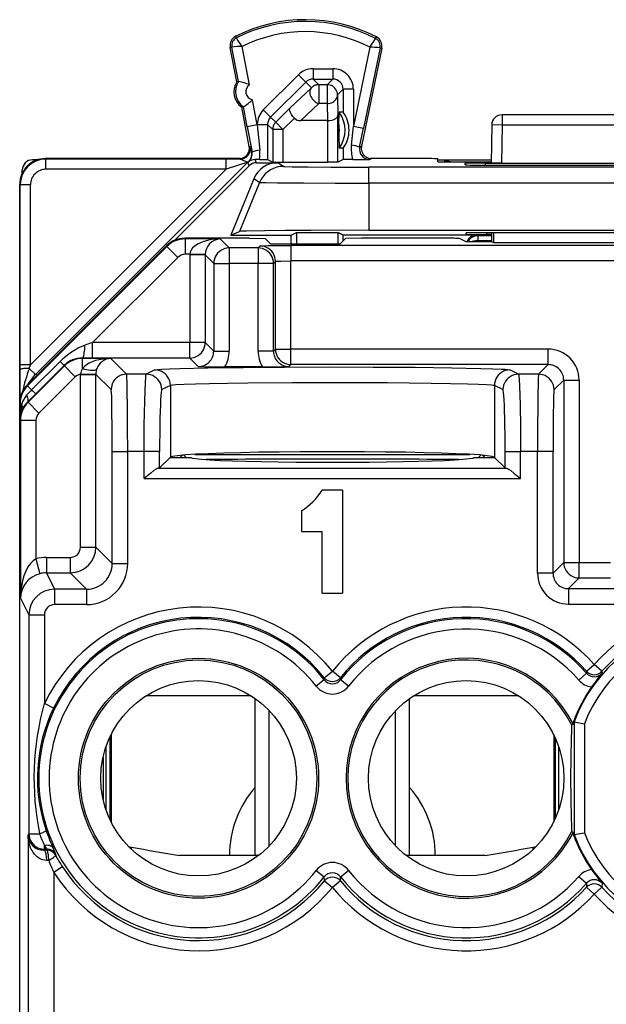
# Model space of a CAD drawing. Extents: x 0 to 420, y 0 to 297.
# Drawn here: x 327 to 338, y 147 to 166 of the extents above; entities that cross this region are included whole.
import ezdxf

# ---------------------------------------------------------------- set-up
doc = ezdxf.new("R2010")
doc.units = 0
doc.layers.get('0').update_dxf_attribs({"linetype": 'CONTINUOUS'})

msp = doc.modelspace()

# ---------------------------------------------------------------- linework, layer by layer
at = {"color": 7}
for p, q in [((331.253479, 166.077316), (331.238708, 166.106583)), ((333.95578, 166.063766), (333.970856, 166.092896)), ((331.164642, 165.896667), (331.132446, 165.890503)), ((331.260651, 165.219955), (331.132446, 165.890503)), ((331.292847, 165.22612), (331.164642, 165.896667)), ((331.508057, 165.165451), (331.365723, 165.909851)), ((333.841797, 165.897491), (333.525421, 164.358612)), ((334.074799, 165.875015), (333.682739, 163.968002)), ((334.042664, 165.881622), (333.721313, 164.318344)), ((334.042664, 165.881622), (334.074799, 165.875015)), ((332.740509, 165.475388), (332.740509, 165.275421)), ((332.740509, 165.475388), (333.125488, 165.475388)), ((333.125488, 165.475388), (333.125488, 165.275421)), ((331.292847, 165.226105), (331.260651, 165.219955)), ((331.774536, 164.675293), (332.457733, 165.358307)), ((332.457733, 165.358307), (332.599091, 165.216904)), ((332.740509, 165.275421), (333.125488, 165.275421)), ((332.850586, 165.165329), (332.740509, 165.275421)), ((333.015381, 165.165329), (333.125488, 165.275421)), ((331.915894, 164.533905), (332.599091, 165.216904)), ((332.297607, 164.716202), (332.709229, 165.106766)), ((332.709229, 165.106766), (332.599091, 165.216904)), ((333.015381, 165.165329), (332.850586, 165.165329)), ((332.850586, 165.165329), (332.850586, 164.797745)), ((333.015381, 165.165329), (333.015381, 164.797745)), ((333.215363, 164.965363), (333.325439, 165.075455)), ((333.325439, 165.075455), (333.325439, 164.628632)), ((333.525421, 165.075455), (333.325439, 165.075455)), ((333.525421, 165.075455), (333.525421, 164.358612)), ((331.657349, 164.384598), (331.564392, 164.870773)), ((333.215363, 164.965363), (333.22583, 164.574799)), ((331.354553, 164.728851), (331.386749, 164.735016)), ((331.500549, 163.965302), (331.354553, 164.728851)), ((331.460938, 164.347046), (331.386749, 164.735016)), ((331.774536, 164.675293), (331.915894, 164.533905)), ((332.015533, 164.434235), (332.297607, 164.716202)), ((332.501312, 164.466354), (332.850586, 164.797745)), ((333.015381, 164.797745), (332.850586, 164.797745)), ((333.015381, 164.797745), (333.024292, 164.466354)), ((332.015533, 164.434235), (331.915894, 164.533905)), ((332.156891, 164.292831), (332.378052, 164.513901)), ((333.024292, 164.466354), (332.501312, 164.466354)), ((333.024689, 164.466354), (333.025604, 164.466354)), ((333.025879, 163.656418), (333.025879, 164.46637)), ((333.22583, 163.658142), (333.22583, 164.574799)), ((333.241608, 164.389969), (333.250336, 164.628632)), ((333.325439, 164.628632), (333.250336, 164.628632)), ((340.019836, 164.578857), (336.412933, 164.578857)), ((336.412933, 164.578857), (336.412933, 164.378845)), ((331.657349, 164.384598), (331.460938, 164.347046)), ((331.460938, 164.347046), (331.555328, 163.85437)), ((331.657349, 164.392441), (331.8573, 164.392441)), ((331.657349, 164.392441), (331.657349, 164.384598)), ((331.657349, 164.384598), (331.704559, 163.891922)), ((331.95694, 164.292831), (331.8573, 164.392441)), ((331.8573, 164.392441), (331.8573, 163.707947)), ((332.156891, 164.292831), (331.95694, 164.292831)), ((331.95694, 164.292831), (331.95694, 163.658142)), ((332.156891, 164.292831), (332.015533, 164.434235)), ((332.156891, 164.292831), (332.156891, 163.656418)), ((333.241608, 164.389969), (333.241608, 164.16774)), ((333.487671, 163.991821), (333.525421, 164.358612)), ((333.525421, 164.358612), (333.721313, 164.318344)), ((333.645752, 163.951553), (333.721313, 164.318344)), ((336.212952, 164.382339), (336.200012, 163.641144)), ((336.412933, 164.378845), (336.212952, 164.382339)), ((336.412933, 164.378845), (336.400024, 163.639404)), ((340.019836, 164.378845), (336.412933, 164.378845)), ((333.241608, 164.16774), (333.250336, 163.929077)), ((331.519958, 163.956573), (331.500549, 163.965302)), ((333.325439, 163.929077), (333.250336, 163.929077)), ((333.325439, 163.929077), (333.325439, 163.707947)), ((333.645752, 163.951553), (333.682739, 163.968002)), ((327.385254, 163.703857), (327.291321, 163.703857)), ((327.550751, 163.719452), (327.541382, 163.728851)), ((331.324921, 163.728851), (327.541382, 163.728851)), ((331.052887, 163.719452), (327.550751, 163.719452)), ((327.550751, 163.51947), (327.550751, 163.719452)), ((331.052887, 163.51947), (331.052887, 163.719452)), ((331.323547, 163.719025), (331.052887, 163.719452)), ((331.323547, 163.719025), (331.304108, 163.727753)), ((331.54599, 163.852722), (331.555328, 163.85437)), ((331.700775, 163.70961), (331.617584, 163.709946)), ((331.64328, 163.647919), (331.617584, 163.709946)), ((331.700775, 163.70961), (331.856812, 163.708008)), ((331.8573, 163.707947), (331.95694, 163.658142)), ((333.325439, 163.707947), (333.22583, 163.658142)), ((333.510925, 163.709656), (333.325928, 163.708008)), ((333.510925, 163.709656), (333.838867, 163.710052)), ((333.838867, 163.710052), (333.878662, 163.727753)), ((334.664825, 163.728851), (333.857819, 163.728851)), ((335.165985, 163.666901), (335.164978, 163.724487)), ((335.165344, 163.703857), (335.277191, 163.703857)), ((335.294037, 163.699646), (335.165344, 163.702423)), ((335.277191, 163.703857), (336.201111, 163.703857)), ((335.294037, 163.699646), (335.43692, 163.663925)), ((335.294037, 163.699646), (335.294037, 163.664444)), ((327.09137, 163.446808), (327.09137, 163.503922)), ((331.052887, 163.51947), (327.250763, 159.717361)), ((331.473663, 163.657425), (327.347137, 159.530884)), ((331.052887, 163.51947), (327.550751, 163.51947)), ((331.501862, 163.589325), (330.050415, 162.137894)), ((331.473663, 163.657425), (331.052887, 163.51947)), ((331.501862, 163.589325), (331.473663, 163.657425)), ((331.482788, 163.665466), (331.487854, 163.664078)), ((331.64328, 163.647919), (332.053589, 163.647919)), ((331.957092, 163.658096), (332.156891, 163.656418)), ((332.166595, 163.576935), (332.053589, 163.647919)), ((332.156891, 163.656418), (333.025879, 163.656418)), ((333.225677, 163.658096), (333.025879, 163.656418)), ((333.823273, 163.251526), (333.823273, 163.562683)), ((342.609497, 163.562683), (333.823273, 163.562683)), ((335.46344, 163.66391), (336.200409, 163.66391)), ((335.692261, 163.635651), (335.693298, 163.605682)), ((336.091644, 163.63916), (340.341125, 163.63916)), ((336.092285, 163.602173), (336.091644, 163.63916)), ((336.092834, 163.602173), (340.339935, 163.602173)), ((336.400024, 163.639404), (336.200439, 163.641068)), ((336.400024, 163.639404), (340.032745, 163.639404)), ((331.590637, 163.336792), (331.143768, 162.241348)), ((331.703705, 163.265778), (331.590637, 163.336792)), ((327.050781, 163.219482), (327.041382, 163.228867)), ((327.041382, 162.228851), (327.041382, 163.228867)), ((327.050781, 159.717361), (327.050781, 163.219482)), ((327.250763, 163.219482), (327.050781, 163.219482)), ((327.250763, 159.717361), (327.250763, 163.219482)), ((331.703705, 163.265778), (331.314911, 162.312424)), ((342.609497, 163.251526), (333.823273, 163.251526)), ((333.823273, 163.251526), (333.823273, 162.333862)), ((327.041382, 157.278854), (327.041382, 162.228851)), ((331.498505, 162.178848), (330.248627, 162.178848)), ((330.254761, 162.166534), (330.248627, 162.178848)), ((330.254761, 162.166534), (330.254761, 161.866592)), ((330.934906, 162.166534), (330.254761, 162.166534)), ((330.934906, 162.166534), (331.111206, 161.99025)), ((331.143768, 162.241348), (331.314911, 162.312424)), ((331.143768, 162.241348), (332.316376, 162.241348)), ((331.498505, 162.178848), (331.809113, 162.173615)), ((331.912109, 162.070633), (331.809113, 162.173615)), ((332.316376, 162.241348), (332.421112, 162.293716)), ((332.316376, 162.070633), (332.316376, 162.241348)), ((332.421112, 162.293716), (332.421112, 162.070633)), ((332.421112, 162.293716), (333.224152, 162.293716)), ((333.224152, 162.293716), (333.224152, 162.070633)), ((333.328888, 162.241348), (333.224152, 162.293716)), ((333.27066, 162.070633), (333.373657, 162.173615)), ((333.328888, 162.128845), (333.328888, 162.241348)), ((335.916382, 162.241348), (333.328888, 162.241348)), ((333.684265, 162.178848), (333.373657, 162.173615)), ((335.286987, 162.178848), (333.684265, 162.178848)), ((333.823273, 162.333862), (342.609497, 162.333862)), ((335.71637, 162.109039), (335.586823, 162.173798)), ((335.71637, 162.254669), (335.71637, 162.282578)), ((335.940735, 162.229187), (335.916382, 162.241348)), ((335.940735, 162.229187), (335.940735, 162.129196)), ((336.2164, 162.229187), (335.940735, 162.229187)), ((336.115906, 162.251175), (336.115295, 162.286072)), ((340.316986, 162.286072), (336.115784, 162.286072)), ((336.2164, 162.251175), (336.115906, 162.251175)), ((336.21637, 162.109039), (336.21637, 162.286072)), ((336.24826, 162.286072), (336.247559, 162.093445)), ((329.895081, 162.032379), (327.187775, 159.324371)), ((329.901215, 162.020065), (327.193939, 159.312057)), ((329.901215, 162.020065), (329.895081, 162.032379)), ((329.901215, 162.020065), (330.113342, 161.807999)), ((331.111206, 161.99025), (331.111206, 161.690292)), ((331.672699, 161.99025), (331.111206, 161.99025)), ((331.711273, 162.028839), (331.672699, 161.99025)), ((331.672699, 161.99025), (331.672699, 161.690292)), ((331.912109, 162.070633), (333.27066, 162.070633)), ((332.311188, 162.039124), (332.311188, 161.739166)), ((344.121582, 162.039124), (332.311188, 162.039124)), ((336.21637, 162.109039), (335.71637, 162.109039)), ((335.940918, 162.109039), (335.940735, 162.129196)), ((336.2164, 162.129196), (335.940735, 162.129196)), ((336.21637, 162.109039), (336.247559, 162.093445)), ((336.247559, 162.093445), (340.185211, 162.093445)), ((330.113342, 161.807999), (328.45575, 160.149963)), ((330.345367, 161.866592), (330.254761, 161.866592)), ((330.345367, 161.866592), (330.345276, 161.856293)), ((330.345276, 161.856293), (330.345276, 160.149963)), ((330.645233, 161.856293), (330.345276, 161.856293)), ((330.64502, 161.86145), (330.345367, 161.866592)), ((330.645264, 161.861084), (330.645233, 161.856659)), ((330.645233, 161.856293), (330.811249, 161.690292)), ((330.645233, 161.856293), (330.645233, 160.149963)), ((330.811249, 161.690292), (331.111206, 161.690292)), ((330.811249, 161.690292), (330.811249, 159.983948)), ((331.111206, 161.690292), (331.111206, 159.983948)), ((331.672699, 161.690292), (331.111206, 161.690292)), ((331.672699, 159.983948), (331.672699, 161.690292)), ((331.972656, 161.690292), (331.672699, 161.690292)), ((332.01123, 161.728882), (331.972656, 161.690292)), ((331.972656, 159.983948), (331.972656, 161.690292)), ((332.01123, 160.022537), (332.01123, 161.728882)), ((332.311188, 160.022537), (332.311188, 161.739166)), ((344.121582, 161.739166), (332.311188, 161.739166)), ((328.45575, 160.149963), (328.308868, 160.101181)), ((330.345276, 160.149963), (328.45575, 160.149963)), ((328.45575, 159.850006), (328.45575, 160.149963)), ((330.645233, 160.149963), (330.345276, 160.149963)), ((330.345276, 159.850006), (330.345276, 160.149963)), ((330.811249, 159.983948), (330.645233, 160.149963)), ((330.811249, 159.983948), (331.111206, 159.983948)), ((331.972656, 159.983948), (331.672699, 159.983948)), ((331.972656, 159.983948), (332.01123, 160.022537)), ((332.01123, 160.022537), (332.311188, 160.022537)), ((332.311188, 159.72258), (332.311188, 160.022537)), ((337.311279, 160.022537), (332.311188, 160.022537)), ((337.311279, 159.72258), (337.311279, 160.022537)), ((327.050842, 159.627182), (327.050781, 159.717361)), ((327.250763, 159.717361), (327.050781, 159.717361)), ((327.910034, 159.696411), (327.202728, 158.989136)), ((327.228271, 159.649734), (327.250763, 159.717361)), ((327.825897, 159.785339), (327.273315, 159.232697)), ((327.905304, 159.705902), (327.352692, 159.15329)), ((327.90509, 159.7061), (327.825897, 159.785339)), ((327.910034, 159.696411), (327.905304, 159.705902)), ((328.122131, 159.484314), (327.910034, 159.696411)), ((328.263519, 159.842834), (328.259796, 159.850281)), ((328.45575, 159.850006), (328.259796, 159.850281)), ((328.263519, 159.649139), (328.263519, 159.842834)), ((328.811188, 159.842834), (328.263519, 159.842834)), ((330.345276, 159.850006), (328.45575, 159.850006)), ((328.811188, 159.842834), (329.118774, 159.535263)), ((330.511292, 159.68399), (330.345276, 159.850006)), ((331.756073, 159.678848), (331.027832, 159.678848)), ((332.272614, 159.68399), (332.311188, 159.72258)), ((337.311279, 159.72258), (332.311188, 159.72258)), ((337.311279, 159.72258), (337.123962, 159.535263)), ((327.052734, 159.076782), (327.050842, 159.627182)), ((327.228271, 159.649734), (327.347137, 159.530884)), ((327.380432, 159.517075), (327.347137, 159.530884)), ((328.122131, 159.484314), (327.414825, 158.777023)), ((328.221588, 159.533081), (328.221619, 159.538437)), ((328.221588, 156.17363), (328.221588, 159.532593)), ((328.221588, 159.532593), (328.521545, 159.532593)), ((328.221619, 159.538437), (328.521271, 159.535522)), ((328.521545, 159.533081), (328.521545, 159.535522)), ((328.521545, 156.17363), (328.521545, 159.532593)), ((328.521545, 159.532593), (328.818817, 159.235306)), ((329.50116, 159.535263), (329.118774, 159.535263)), ((329.668488, 159.618896), (329.50116, 159.535263)), ((336.731598, 159.535263), (336.56427, 159.618896)), ((337.123962, 159.535263), (336.731598, 159.535263)), ((327.193939, 159.312057), (327.187775, 159.324371)), ((327.193939, 159.312057), (327.273315, 159.232697)), ((329.968292, 159.318939), (329.800995, 159.235306)), ((329.968292, 159.318939), (329.968292, 157.922699)), ((336.264465, 159.318939), (336.264465, 157.922699)), ((336.431793, 159.235306), (336.264465, 159.318939)), ((337.611237, 159.422623), (337.42392, 159.235306)), ((337.611237, 159.422623), (337.611237, 155.873657)), ((337.611237, 159.422623), (337.911194, 159.422623)), ((337.911194, 159.422623), (337.911194, 155.873657)), ((327.352692, 159.15329), (327.197662, 158.999237)), ((327.352478, 159.153503), (327.273315, 159.232697)), ((327.041382, 123.586861), (327.041382, 158.97084)), ((327.047516, 158.958588), (327.041382, 158.97084)), ((327.047516, 158.958588), (327.047516, 158.653046)), ((327.047516, 158.958588), (327.079956, 158.958588)), ((327.202728, 158.989136), (327.197662, 158.999237)), ((327.414825, 158.777023), (327.202728, 158.989136)), ((327.056244, 158.63559), (327.047516, 158.653046)), ((327.356232, 158.63559), (327.056244, 158.63559)), ((327.056244, 158.63559), (327.056244, 155.184052)), ((327.356232, 158.63559), (327.356232, 155.946915)), ((328.839386, 158.035492), (329.139343, 158.035492)), ((328.839386, 155.855774), (328.839386, 158.035492)), ((329.459991, 158.035492), (329.139343, 158.035492)), ((329.139343, 155.855774), (329.139343, 158.035492)), ((329.759827, 158.035492), (329.459991, 158.035492)), ((329.459991, 157.510956), (329.459991, 158.035492)), ((329.759827, 157.714203), (329.759827, 158.035492)), ((330.201538, 157.960556), (330.159851, 157.918854)), ((330.232178, 157.963074), (330.276398, 157.918854)), ((330.44458, 157.977127), (335.788177, 157.977127)), ((335.95636, 157.918854), (336.00061, 157.963074)), ((336.031219, 157.960556), (336.072906, 157.918854)), ((336.472961, 157.714203), (336.472961, 158.035492)), ((336.472961, 158.035492), (336.772766, 158.035492)), ((337.103394, 158.035492), (336.772766, 158.035492)), ((336.772766, 157.510956), (336.772766, 158.035492)), ((337.403351, 158.035492), (337.103394, 158.035492)), ((337.103394, 155.665771), (337.103394, 158.035492)), ((337.403351, 155.665771), (337.403351, 158.035492)), ((329.964478, 157.918854), (329.759827, 157.714203)), ((329.964478, 157.918854), (329.968292, 157.922699)), ((329.964478, 157.918854), (330.366394, 157.918854)), ((335.866394, 157.918854), (336.268311, 157.918854)), ((336.268311, 157.918854), (336.264465, 157.922699)), ((336.472961, 157.714203), (336.268311, 157.918854)), ((329.759827, 157.714203), (329.740265, 157.710831)), ((329.740265, 157.710831), (336.492493, 157.710831)), ((336.472961, 157.714203), (336.492493, 157.710831)), ((329.459991, 157.510956), (336.772766, 157.510956)), ((333.316376, 157.278854), (332.916382, 157.278854)), ((333.316376, 157.278854), (333.316376, 155.278854)), ((327.041382, 147.328857), (327.041382, 157.128845)), ((332.516388, 156.878845), (332.516388, 156.478851)), ((332.516388, 156.478851), (332.916382, 156.478851)), ((332.916382, 155.278854), (332.916382, 156.478851)), ((328.221588, 156.17363), (328.521545, 156.17363)), ((328.839386, 155.855774), (328.521545, 156.17363)), ((327.356232, 155.946915), (327.433075, 155.657257)), ((327.56134, 155.973663), (328.021606, 155.973663)), ((327.56134, 155.973663), (327.56134, 155.673706)), ((328.021606, 155.973663), (328.021606, 155.673706)), ((328.839386, 155.855774), (329.139343, 155.855774)), ((337.611237, 155.873657), (337.403351, 155.665771)), ((337.611237, 155.873657), (337.911194, 155.873657)), ((337.911194, 155.5737), (337.911194, 155.873657)), ((337.911194, 155.873657), (338.521576, 155.873657)), ((327.56134, 155.673706), (327.720276, 155.355835)), ((327.56134, 155.673706), (328.021606, 155.673706)), ((328.339478, 155.355835), (328.021606, 155.673706)), ((337.403351, 155.665771), (337.103394, 155.665771)), ((337.911194, 155.5737), (337.703308, 155.365814)), ((337.911194, 155.5737), (338.521576, 155.5737)), ((327.720276, 155.355835), (327.720276, 155.055893)), ((328.339478, 155.355835), (327.720276, 155.355835)), ((328.339478, 155.355835), (328.339478, 155.055893)), ((332.916382, 155.278854), (333.316376, 155.278854)), ((337.703308, 155.365814), (337.703308, 155.065857)), ((337.703308, 155.365814), (338.729462, 155.365814)), ((327.056244, 155.184052), (327.220306, 154.855896)), ((328.339478, 155.055893), (327.720276, 155.055893)), ((337.703308, 155.065857), (338.729462, 155.065857)), ((327.220306, 154.855896), (327.520294, 154.855896)), ((327.220306, 154.855896), (327.220306, 150.599838)), ((327.520294, 154.855896), (327.520294, 153.131577)), ((332.960236, 153.634064), (333.116394, 153.758972)), ((333.272522, 153.634064), (333.116394, 153.758972)), ((338.055298, 153.758453), (338.054199, 153.719925)), ((338.055298, 153.758453), (338.204742, 153.891327)), ((338.354797, 153.759155), (338.204742, 153.891327)), ((338.354797, 153.759155), (338.356049, 153.720612)), ((332.958557, 153.592926), (332.801605, 153.46991)), ((332.960236, 153.634064), (332.958984, 153.593262)), ((333.272522, 153.634064), (333.273773, 153.593262)), ((333.431152, 153.46991), (333.273773, 153.593262)), ((338.053772, 153.719559), (337.903564, 153.588409)), ((331.541077, 153.278854), (329.491699, 153.278854)), ((331.537567, 153.281097), (329.495239, 153.281097)), ((331.616394, 150.178848), (331.616394, 153.228043)), ((334.616394, 150.178848), (334.616394, 153.228043)), ((336.741089, 153.278854), (334.691711, 153.278854)), ((336.737549, 153.281097), (334.695221, 153.281097)), ((327.700226, 153.044327), (327.520294, 153.131561)), ((331.886871, 150.3629), (331.886871, 152.994812)), ((334.345886, 150.3629), (334.345886, 152.994797)), ((337.812958, 152.774933), (337.79892, 152.777481)), ((337.79892, 152.777481), (337.79892, 152.730835)), ((337.765778, 152.7229), (337.79892, 152.730835)), ((337.812958, 152.774933), (337.812958, 150.582779)), ((337.813171, 152.774887), (338.012939, 152.737808)), ((338.012939, 152.737808), (338.012939, 150.619904)), ((328.790344, 152.473053), (328.790344, 150.884644)), ((328.816376, 152.527359), (328.816376, 150.830338)), ((337.416382, 152.527405), (337.416382, 150.830307)), ((337.442413, 152.473083), (337.442413, 150.884613)), ((328.71637, 152.287079), (328.71637, 151.070618)), ((337.514648, 151.06543), (337.514648, 152.292267)), ((328.661316, 152.0896), (328.661316, 151.268097)), ((327.205475, 150.570206), (327.220306, 150.599838)), ((327.205475, 150.570206), (327.205475, 146.751404)), ((327.220306, 150.599838), (327.427673, 150.599838)), ((337.79892, 150.626877), (337.765778, 150.634796)), ((337.79892, 150.626877), (337.79892, 150.580231)), ((337.812958, 150.582779), (337.79892, 150.580231)), ((337.813171, 150.582825), (338.012939, 150.619904)), ((327.511261, 150.281799), (327.520294, 150.299896)), ((327.520294, 150.299896), (327.520294, 150.371399)), ((327.575104, 150.300171), (327.520294, 150.371399)), ((327.575104, 150.299896), (327.520294, 150.299896)), ((327.564453, 150.282028), (327.575104, 150.299896)), ((329.157593, 150.350815), (329.21637, 150.340469)), ((329.21637, 150.293213), (329.21637, 150.340469)), ((337.016388, 150.340469), (337.075165, 150.350815)), ((337.016388, 150.340469), (337.075165, 150.350815)), ((337.016388, 150.293213), (337.016388, 150.340469)), ((327.564453, 150.282028), (327.511261, 150.281799)), ((327.740326, 150.1772), (327.751312, 150.194504)), ((331.616394, 150.178848), (330.147919, 150.178848)), ((331.682587, 150.178848), (330.147919, 150.178848)), ((336.084869, 150.178848), (334.550201, 150.178848)), ((336.084869, 150.178848), (334.616394, 150.178848)), ((327.604736, 150.082062), (327.566742, 150.081833)), ((327.872498, 149.954559), (327.705475, 149.845627)), ((327.705475, 149.845627), (327.705475, 146.751404)), ((332.801605, 149.887802), (332.958984, 149.76445)), ((332.961456, 149.683502), (332.958984, 149.76445)), ((333.271301, 149.683502), (333.273773, 149.76445)), ((333.2742, 149.764786), (333.431152, 149.887802)), ((337.903564, 149.769302), (338.054199, 149.637787)), ((332.961456, 149.683502), (333.116394, 149.557068)), ((333.271301, 149.683502), (333.116394, 149.557068)), ((338.054199, 149.637787), (338.056366, 149.561249)), ((338.056366, 149.561249), (338.204651, 149.427063)), ((338.353546, 149.560547), (338.204651, 149.427063)), ((338.356049, 149.637085), (338.353546, 149.560547)), ((327.041382, 135.228851), (327.041382, 147.328857))]:
    msp.add_line(p, q, dxfattribs=at)
for points in [[(331.365723, 165.909851), (331.269226, 166.05072), (331.254639, 166.073608), (331.253723, 166.075577), (331.253418, 166.076935), (331.253479, 166.077316)], [(333.841797, 165.897491), (333.951355, 166.054596), (333.955505, 166.061951), (333.955872, 166.063034), (333.955963, 166.063385), (333.955841, 166.06366), (333.95578, 166.063766)], [(332.709198, 165.10675), (332.696869, 165.091095), (332.687347, 165.07309), (332.680878, 165.05307), (332.677643, 165.031403), (332.677582, 165.008514), (332.680756, 164.984802), (332.687103, 164.960754), (332.696503, 164.936768), (332.708832, 164.91333), (332.723724, 164.890869), (332.741058, 164.869781), (332.760345, 164.850494), (332.781464, 164.833344), (332.803741, 164.818665), (332.826935, 164.806702), (332.850555, 164.797729)], [(332.850555, 165.165314), (332.83316, 165.164551), (332.815887, 165.162292), (332.798859, 165.158508), (332.782196, 165.153259), (332.766083, 165.146576), (332.750641, 165.138519), (332.735931, 165.12915), (332.722076, 165.11853), (332.709198, 165.10675)], [(333.215363, 164.965363), (333.213348, 164.993805), (333.207245, 165.021667), (333.197235, 165.048401), (333.183563, 165.073456), (333.166473, 165.096283), (333.146332, 165.116455), (333.123505, 165.133545), (333.09848, 165.147217), (333.071747, 165.157227), (333.043793, 165.163269), (333.01535, 165.165314)], [(333.01535, 164.797729), (333.043671, 164.799652), (333.071381, 164.804901), (333.097992, 164.813354), (333.122894, 164.82489), (333.145721, 164.839233), (333.165863, 164.85614), (333.182953, 164.875214), (333.196747, 164.896118), (333.206818, 164.918396), (333.213104, 164.94165), (333.215363, 164.965363)], [(332.378052, 164.513901), (332.347107, 164.548874), (332.321167, 164.585388), (332.301544, 164.621841), (332.289551, 164.656403), (332.286407, 164.68042), (332.289093, 164.70076), (332.297607, 164.716202)], [(333.025879, 164.46637), (333.069305, 164.46933), (333.110352, 164.47728), (333.147827, 164.490005), (333.166718, 164.499161), (333.183563, 164.509644), (333.202179, 164.52536), (333.215698, 164.542511), (333.223633, 164.560471), (333.22583, 164.574799)], [(332.015533, 164.434235), (332.003754, 164.421356), (331.993134, 164.407532), (331.983734, 164.392822), (331.975677, 164.377319), (331.968964, 164.361206), (331.963715, 164.344574), (331.95993, 164.327545), (331.957733, 164.310242), (331.956879, 164.292816)], [(331.323578, 163.719025), (331.350555, 163.720856), (331.377045, 163.726318), (331.402557, 163.735291), (331.426605, 163.74765), (331.448761, 163.763123), (331.468658, 163.781433), (331.485931, 163.802307), (331.500153, 163.825256), (331.5112, 163.849976), (331.518768, 163.875916), (331.522797, 163.902679), (331.523224, 163.929718), (331.519989, 163.956573)], [(331.323547, 163.719025), (331.332184, 163.71788), (331.352966, 163.710876), (331.390747, 163.693756), (331.431244, 163.677063), (331.470947, 163.667084), (331.480957, 163.665817), (331.482147, 163.665649), (331.48233, 163.665588)], [(331.48233, 163.665588), (331.481354, 163.664703), (331.480377, 163.663818), (331.479401, 163.662903), (331.478424, 163.662018), (331.477448, 163.661102), (331.476532, 163.660187), (331.475555, 163.659271), (331.474579, 163.658356), (331.473663, 163.65741)], [(332.166595, 163.576935), (332.101044, 163.572601), (332.036591, 163.559723), (331.974457, 163.538513), (331.915619, 163.509308), (331.861053, 163.472656), (331.811859, 163.429199), (331.768707, 163.379639), (331.732452, 163.324829), (331.703705, 163.265778)], [(332.166595, 163.576935), (332.167175, 163.576691), (332.169678, 163.576233), (332.1875, 163.574829), (332.332306, 163.570831), (332.645996, 163.566956), (333.086395, 163.564178), (333.823273, 163.562683)], [(331.703705, 163.265778), (331.704865, 163.265472), (331.710144, 163.264847), (331.749329, 163.263), (331.821625, 163.26123), (332.051575, 163.258057), (332.555023, 163.254395), (333.16806, 163.252228), (333.823273, 163.251526)], [(330.934906, 162.166534), (330.851898, 162.162811), (330.770599, 162.153198), (330.692535, 162.137878), (330.619293, 162.117126), (330.552338, 162.091431), (330.493011, 162.061249), (330.442474, 162.027161), (330.401703, 161.989899), (330.371613, 161.950195), (330.352692, 161.908813), (330.345367, 161.866577)], [(333.823273, 162.333862), (332.694916, 162.331512), (332.206787, 162.328705), (331.806396, 162.324982), (331.44577, 162.318954), (331.350128, 162.315643), (331.320587, 162.313507), (331.316132, 162.312775), (331.314911, 162.312424)], [(335.940765, 162.229187), (335.915009, 162.227509), (335.88974, 162.222565), (335.865326, 162.214417), (335.842133, 162.203156), (335.820648, 162.189056), (335.801056, 162.172272), (335.783783, 162.153137), (335.769196, 162.131927), (335.757416, 162.109009)], [(331.111176, 161.990234), (331.068512, 161.987183), (331.026703, 161.978058), (330.986664, 161.963104), (330.949066, 161.942596), (330.914764, 161.916931), (330.884552, 161.886688), (330.858856, 161.852417), (330.838348, 161.81488), (330.823456, 161.77478), (330.814301, 161.732971), (330.811249, 161.690277)], [(331.972626, 161.690277), (331.969574, 161.732971), (331.96048, 161.77478), (331.945526, 161.81488), (331.925018, 161.852417), (331.899384, 161.886688), (331.86911, 161.916931), (331.834808, 161.942596), (331.797272, 161.963104), (331.757172, 161.978058), (331.715424, 161.987183), (331.672699, 161.990234)], [(331.711273, 162.028839), (331.711517, 162.028992), (331.712433, 162.029312), (331.718567, 162.030289), (331.767242, 162.033066), (331.860107, 162.035553), (331.989197, 162.037476), (332.311188, 162.039124)], [(332.0112, 161.728882), (332.008148, 161.771545), (331.999054, 161.813354), (331.9841, 161.853455), (331.963593, 161.891022), (331.937958, 161.925262), (331.907684, 161.955536), (331.873383, 161.981171), (331.835846, 162.001709), (331.795746, 162.016663), (331.753998, 162.025757), (331.711273, 162.028839)], [(335.940765, 162.129181), (335.926666, 162.128845), (335.912689, 162.127991), (335.898834, 162.126648), (335.885223, 162.124817), (335.871796, 162.122528), (335.858795, 162.119781), (335.846161, 162.116577), (335.834015, 162.112946), (335.822357, 162.108887)], [(332.01123, 161.728882), (332.011566, 161.729218), (332.013092, 161.729874), (332.024811, 161.731812), (332.046539, 161.733627), (332.114929, 161.736618), (332.311188, 161.739166)], [(327.825897, 159.785339), (327.895905, 159.851196), (327.969269, 159.912109), (328.045532, 159.96756), (328.124634, 160.017075), (328.165192, 160.039413), (328.206451, 160.059967), (328.257202, 160.082184), (328.308868, 160.101181)], [(328.259796, 159.850281), (328.266693, 159.853882), (328.273468, 159.86319), (328.279999, 159.878052), (328.286102, 159.898132), (328.291718, 159.923096), (328.296722, 159.952423), (328.300995, 159.985565), (328.304535, 160.021881), (328.307159, 160.060669), (328.308868, 160.101166)], [(330.345306, 159.850006), (330.38797, 159.853058), (330.429779, 159.862183), (330.469818, 159.877136), (330.507416, 159.897644), (330.541718, 159.923309), (330.57193, 159.953552), (330.597626, 159.987823), (330.618134, 160.025391), (330.633026, 160.06546), (330.642181, 160.107269), (330.645233, 160.149963)], [(332.0112, 160.022522), (332.014313, 159.979858), (332.023407, 159.938049), (332.038361, 159.897949), (332.058868, 159.860382), (332.084564, 159.826141), (332.114777, 159.795868), (332.149017, 159.770233), (332.186615, 159.749695), (332.226654, 159.734741), (332.268524, 159.725647), (332.311188, 159.722565)], [(328.811188, 159.842834), (328.733368, 159.839508), (328.656952, 159.830994), (328.58316, 159.817474), (328.513397, 159.799133), (328.448822, 159.776276), (328.390594, 159.749359), (328.339752, 159.718842), (328.297089, 159.685242), (328.263519, 159.649139)], [(329.668488, 159.618896), (329.673004, 159.620514), (329.689545, 159.623764), (329.716064, 159.626984), (329.798737, 159.633316), (329.950256, 159.640717), (330.15567, 159.647705), (330.693024, 159.659653), (331.384552, 159.668884), (332.186188, 159.674789), (333.047028, 159.677002), (333.912231, 159.675385), (334.726776, 159.670044), (335.438904, 159.661331), (336.003296, 159.649765), (336.231079, 159.6427), (336.402283, 159.635147), (336.474762, 159.630585), (336.526459, 159.625931), (336.557037, 159.621231), (336.56427, 159.618896)], [(327.228241, 159.649719), (327.199799, 159.649109), (327.172455, 159.64801), (327.146698, 159.646484), (327.123138, 159.644531), (327.102264, 159.642242), (327.084442, 159.639618), (327.07016, 159.636749), (327.059662, 159.633667), (327.053192, 159.630463), (327.050873, 159.627167)], [(328.263519, 159.649139), (328.303314, 159.636658), (328.342377, 159.626526), (328.379852, 159.619019), (328.415009, 159.614197), (328.447052, 159.612244), (328.475433, 159.613159), (328.499603, 159.616943), (328.519012, 159.623505), (328.533295, 159.63269), (328.542145, 159.644348)], [(329.118744, 159.535248), (329.07608, 159.532196), (329.034271, 159.523071), (328.994232, 159.508118), (328.956635, 159.48761), (328.922333, 159.461945), (328.89212, 159.431702), (328.866425, 159.39743), (328.845917, 159.359863), (328.831024, 159.319794), (328.821869, 159.277985), (328.818817, 159.235291)], [(329.139343, 158.035492), (329.138336, 158.496307), (329.135193, 158.93042), (329.131989, 159.177414), (329.127869, 159.373611), (329.124023, 159.480469), (329.121948, 159.513687), (329.119843, 159.531952), (329.119141, 159.534607), (329.118774, 159.535263)], [(329.459991, 158.035492), (329.462494, 158.543503), (329.470123, 159.01329), (329.475922, 159.212509), (329.482971, 159.373642), (329.490662, 159.480484), (329.494781, 159.513702), (329.499023, 159.531952), (329.500458, 159.534607), (329.50116, 159.535263)], [(329.800995, 159.235291), (329.797943, 159.277954), (329.788788, 159.319763), (329.773834, 159.359863), (329.753326, 159.3974), (329.727692, 159.431671), (329.697479, 159.461914), (329.663177, 159.487579), (329.625702, 159.508087), (329.585602, 159.523071), (329.543793, 159.532166), (329.50119, 159.535248)], [(329.968292, 159.318939), (329.96524, 159.361603), (329.956146, 159.403412), (329.941132, 159.443481), (329.920624, 159.481049), (329.894989, 159.515289), (329.864777, 159.545563), (329.830536, 159.571198), (329.792999, 159.591736), (329.752899, 159.606689), (329.711151, 159.615814), (329.668488, 159.618896)], [(336.564301, 159.618896), (336.521576, 159.615814), (336.479828, 159.606689), (336.439789, 159.591736), (336.402191, 159.571198), (336.368011, 159.545563), (336.337738, 159.515289), (336.312103, 159.481049), (336.291595, 159.443481), (336.276642, 159.403412), (336.267548, 159.361603), (336.264496, 159.318939)], [(336.731598, 159.535248), (336.688934, 159.532166), (336.647186, 159.523071), (336.607086, 159.508087), (336.56955, 159.487579), (336.535309, 159.461914), (336.505096, 159.431671), (336.479462, 159.3974), (336.458954, 159.359863), (336.443939, 159.319763), (336.434845, 159.277954), (336.431793, 159.235291)], [(336.731598, 159.535263), (336.732635, 159.53418), (336.73468, 159.529297), (336.736694, 159.520874), (336.740692, 159.493652), (336.745239, 159.444611), (336.753448, 159.299103), (336.759399, 159.133972), (336.764282, 158.941223), (336.770691, 158.503357), (336.772766, 158.035492)], [(337.123962, 159.535263), (337.123566, 159.534515), (337.122803, 159.531418), (337.120483, 159.50972), (337.118225, 159.470154), (337.114075, 159.343674), (337.110413, 159.156509), (337.107513, 158.928604), (337.104401, 158.49585), (337.103394, 158.035492)], [(337.42392, 159.235291), (337.420868, 159.277985), (337.411713, 159.319794), (337.39682, 159.359863), (337.376312, 159.39743), (337.350616, 159.431702), (337.320404, 159.461945), (337.286102, 159.48761), (337.248505, 159.508118), (337.208466, 159.523071), (337.166656, 159.532196), (337.123993, 159.535248)], [(329.968292, 159.318939), (329.972198, 159.320496), (329.986267, 159.323593), (330.008575, 159.32666), (330.077332, 159.332672), (330.236938, 159.341248), (330.456543, 159.349106), (330.726196, 159.356064), (331.079681, 159.362778), (331.473419, 159.368225), (332.339783, 159.375198), (333.252045, 159.377014), (334.179413, 159.37352), (335.037842, 159.364563), (335.414429, 159.358032), (335.739014, 159.350189), (335.953186, 159.343018), (336.116913, 159.335175), (336.210846, 159.328094), (336.241028, 159.324463), (336.259613, 159.320786), (336.264465, 159.318939)], [(327.197662, 158.999237), (327.202911, 159.00708), (327.206268, 159.016724), (327.207611, 159.028076), (327.207001, 159.041077), (327.204437, 159.055603), (327.199982, 159.071472), (327.193573, 159.088623), (327.185333, 159.106842), (327.175323, 159.125977)], [(328.839386, 158.035492), (328.837738, 158.501526), (328.834351, 158.817093), (328.828247, 159.096588), (328.824615, 159.182556), (328.82077, 159.228104), (328.819458, 159.23407), (328.819031, 159.235031), (328.818817, 159.235306)], [(329.800995, 159.235291), (329.795135, 159.220398), (329.789337, 159.181946), (329.783844, 159.120636), (329.778656, 159.03772), (329.774017, 158.934875), (329.769867, 158.814087), (329.766327, 158.677826), (329.763519, 158.528778), (329.761444, 158.369904), (329.760223, 158.204376), (329.759857, 158.035492)], [(336.472992, 158.035492), (336.472504, 158.204376), (336.471283, 158.369904), (336.469269, 158.528778), (336.466461, 158.677826), (336.462982, 158.814087), (336.458832, 158.934875), (336.454071, 159.03772), (336.448944, 159.120636), (336.443451, 159.181946), (336.437714, 159.220398), (336.431793, 159.235291)], [(337.42392, 159.235306), (337.423462, 159.234573), (337.422546, 159.231384), (337.421265, 159.222855), (337.418701, 159.191879), (337.415039, 159.111725), (337.411682, 158.993759), (337.407257, 158.73436), (337.404388, 158.411179), (337.403351, 158.035492)], [(336.264496, 157.922668), (336.221771, 157.937286), (336.12381, 157.951569), (335.97226, 157.965271), (335.769867, 157.978119), (335.520233, 157.989929), (335.227692, 158.000488), (334.897614, 158.009583), (334.535797, 158.017029), (334.148712, 158.022766), (333.743256, 158.026642), (333.32663, 158.028595), (332.906219, 158.028595), (332.489594, 158.026642), (332.084076, 158.022766), (331.696991, 158.017029), (331.335175, 158.009583), (331.005096, 158.000488), (330.712616, 157.989929), (330.462921, 157.978119), (330.260529, 157.965271), (330.108978, 157.951569), (330.010956, 157.937286), (329.968353, 157.922668)], [(330.366425, 157.918854), (330.389923, 157.906311), (330.460052, 157.893982), (330.575714, 157.88208), (330.734833, 157.870819), (330.934662, 157.860382), (331.171844, 157.850952), (331.442291, 157.842651), (331.741425, 157.835693), (332.064056, 157.830139), (332.404633, 157.82608), (332.757416, 157.823639), (333.116425, 157.822815), (333.475311, 157.823639), (333.828156, 157.82608), (334.168793, 157.830139), (334.491425, 157.835693), (334.790497, 157.842651), (335.060944, 157.850952), (335.298126, 157.860382), (335.497955, 157.870819), (335.657074, 157.88208), (335.772675, 157.893982), (335.842865, 157.906311), (335.866425, 157.918854)], [(329.740265, 157.710831), (329.732788, 157.709396), (329.715027, 157.702362), (329.69458, 157.69104), (329.649231, 157.660492), (329.588043, 157.614136), (329.459991, 157.510956)], [(336.492493, 157.710831), (336.5, 157.709396), (336.517731, 157.702362), (336.538177, 157.69104), (336.583557, 157.660492), (336.644745, 157.614136), (336.772766, 157.510956)], [(327.356232, 155.946899), (327.301056, 155.909027), (327.249176, 155.855896), (327.201752, 155.788635), (327.159637, 155.708618), (327.123871, 155.617584), (327.095062, 155.517426), (327.073944, 155.410278), (327.060883, 155.29834), (327.056244, 155.184021)], [(337.611237, 155.873657), (337.614349, 155.830963), (337.623383, 155.789154), (337.638397, 155.749084), (337.658905, 155.711517), (337.68454, 155.677246), (337.714813, 155.647003), (337.749054, 155.621338), (337.786591, 155.60083), (337.826691, 155.585876), (337.8685, 155.576752), (337.911224, 155.5737)], [(327.566742, 150.081833), (327.52655, 150.084656), (327.48822, 150.093246), (327.452393, 150.10675), (327.428314, 150.119019), (327.405762, 150.133057), (327.383087, 150.149902), (327.362122, 150.168182), (327.331512, 150.200439), (327.30481, 150.235199), (327.281738, 150.271896), (327.266693, 150.300385), (327.253448, 150.329559), (327.232086, 150.389435), (327.217163, 150.450775), (327.208374, 150.513031), (327.205475, 150.570206)], [(327.220306, 150.599823), (327.223358, 150.557129), (327.232513, 150.51532), (327.247406, 150.47522), (327.267914, 150.437683), (327.293549, 150.403412), (327.323822, 150.373169), (327.358124, 150.347504), (327.395721, 150.326996), (327.43576, 150.312042), (327.477631, 150.302917), (327.520294, 150.299866)], [(327.427704, 150.599823), (327.451996, 150.609314), (327.474579, 150.618622), (327.495087, 150.627563), (327.513031, 150.635925), (327.528168, 150.643616), (327.540131, 150.650452), (327.548737, 150.656311), (327.553741, 150.661072), (327.555084, 150.664612)], [(327.700043, 150.306702), (327.689545, 150.323456), (327.675873, 150.338318), (327.659332, 150.350952), (327.640289, 150.361206), (327.618988, 150.368866), (327.595978, 150.373779), (327.571503, 150.375854), (327.546112, 150.375061), (327.520294, 150.371399)], [(327.566742, 150.081818), (327.566071, 150.109985), (327.564301, 150.137573), (327.561493, 150.164062), (327.557587, 150.188934), (327.552826, 150.211639), (327.547272, 150.23175), (327.540985, 150.248901), (327.534088, 150.262726), (327.526703, 150.272949), (327.519073, 150.279327), (327.511261, 150.281799)], [(327.604706, 150.082062), (327.604218, 150.110199), (327.602997, 150.137817), (327.600922, 150.164276), (327.598114, 150.189148), (327.594696, 150.211853), (327.590607, 150.231964), (327.586029, 150.249115), (327.581024, 150.262939), (327.575653, 150.273132), (327.57016, 150.279541), (327.564423, 150.282013)], [(327.604706, 150.082062), (327.630341, 150.096802), (327.654388, 150.111237), (327.676361, 150.124969), (327.69577, 150.137726), (327.712067, 150.14917), (327.724945, 150.159027), (327.7341, 150.167114), (327.739227, 150.173218), (327.740326, 150.177185)]]:
    msp.add_lwpolyline(points, dxfattribs=at)
for centre, radius in [((330.516388, 151.678848), 2.333165), ((330.516388, 151.678848), 2.3), ((330.516388, 151.678848), 1.9), ((335.71637, 151.678848), 1.9)]:
    msp.add_circle(centre, radius, dxfattribs=at)
for centre, radius, start, end in [((332.59137, 163.428848), 3, 62.624413, 116.800989), ((332.59137, 163.428848), 2.967211, 62.624413, 116.800989), ((332.59137, 163.428848), 2.767241, 63.137128, 116.290295), ((331.328888, 165.92807), 0.2, 116.800989, 190.824178), ((331.328888, 165.92807), 0.167211, 116.800989, 190.824178), ((333.878876, 165.915283), 0.167211, 348.383145, 62.624413), ((333.878876, 165.915283), 0.2, 348.383145, 62.624413), ((331.445404, 162.725357), 3.184766, 91.433605, 95.058038), ((333.724701, 162.785217), 3.113716, 84.137446, 87.845686), ((332.740479, 165.075455), 0.399938, 89.997516, 134.98955), ((333.125519, 165.075485), 0.399909, 359.996078, 90.00395), ((331.56543, 165.023697), 0.3625, 147.221353, 234.426999), ((331.597687, 165.029861), 0.362541, 147.22593, 234.421972), ((331.094971, 164.098907), 1.144172, 68.827891, 80.023678), ((332.740417, 165.075516), 0.199907, 89.975106, 134.986094), ((333.12558, 165.075562), 0.199864, 359.970707, 90.02929), ((331.597626, 165.029846), 0.162507, 123.443593, 258.208448), ((330.786987, 165.709702), 1.144176, 301.624702, 312.820444), ((332.057281, 164.392456), 0.399938, 134.993006, 180.002522), ((332.05722, 164.392532), 0.199907, 134.996435, 180.024898), ((332.494843, 164.635513), 0.168923, 226.157771, 272.194086), ((332.762848, 164.278854), 0.600001, 324.341003, 35.659035), ((332.858063, 164.281372), 0.582843, 359.752577, 36.573088), ((336.412933, 164.378845), 0.2, 90.000003, 178.999997), ((332.753967, 164.278854), 0.50015, 347.163086, 12.836828), ((332.858063, 164.276337), 0.582843, 323.426912, 0.247423), ((331.304108, 163.927734), 0.199976, 269.992655, 10.822506), ((330.395813, 163.629456), 1.171132, 11.008117, 16.224703), ((331.861938, 162.899292), 1.004207, 99.010354, 107.775829), ((330.921387, 163.816864), 0.786749, 352.164462, 5.473808), ((334.238037, 163.910736), 0.754621, 173.83259, 195.458325), ((333.264526, 162.731018), 1.279678, 72.672147, 79.964173), ((333.843781, 163.912201), 0.202131, 168.760778, 268.611242), ((333.878632, 163.927734), 0.199976, 168.384749, 270.007531), ((327.541351, 163.228882), 0.499972, 89.999005, 180.000992), ((327.550781, 163.219467), 0.499994, 90.001546, 179.998448), ((327.29129, 163.503952), 0.199898, 89.991492, 180.008464), ((331.349548, 163.815155), 0.200006, 311.598254, 10.825871), ((331.615906, 163.508057), 0.201879, 89.523952, 129.377689), ((331.358917, 163.817017), 0.199995, 310.134274, 10.765241), ((334.802429, 146.058899), 17.669978, 88.825108, 90.446164), ((327.550751, 163.219482), 0.299983, 89.999012, 180.000897), ((331.643311, 163.447876), 0.200031, 90.004749, 134.995233), ((332.053558, 163.147934), 0.49997, 89.997127, 157.806972), ((335.381042, 172.728561), 9.064668, 268.641726, 270.520806), ((335.981567, 149.62056), 14.018612, 89.55005, 91.181714), ((335.982819, 177.665848), 14.063691, 268.821209, 270.448119), ((330.248596, 161.67894), 0.499914, 89.999436, 135.007636), ((330.254822, 161.666534), 0.500017, 90.005351, 135.003689), ((330.953674, 161.860184), 0.307722, 93.508821, 179.766754), ((335.36557, 156.549835), 5.629036, 87.751094, 90.79979), ((336.005737, 148.259857), 14.026247, 89.550487, 91.181256), ((336.005859, 176.30722), 14.056063, 268.820752, 270.44855), ((335.916382, 162.041351), 0.199991, 89.996157, 160.222823), ((330.254761, 161.666626), 0.199965, 89.999524, 135.007718), ((330.511444, 159.983795), 0.299797, 269.97071, 0.029293), ((330.51123, 159.983948), 0.599956, 329.435047, 0.001239), ((332.272644, 159.983948), 0.599956, 179.998735, 210.564969), ((332.272461, 159.983795), 0.299797, 179.970703, 270.029292), ((337.31134, 159.422668), 0.599864, 359.99605, 90.003923), ((328.255188, 159.353394), 0.496781, 89.466831, 134.785956), ((328.26358, 159.342819), 0.500017, 90.005357, 134.994973), ((328.827423, 159.540588), 0.303136, 93.072358, 160.008465), ((331.045776, 186.948181), 27.269363, 268.876937, 269.962322), ((331.738129, 186.948181), 27.269357, 270.03768, 271.123065), ((337.311432, 159.422775), 0.299797, 359.970707, 90.02929), ((330.616913, 158.391937), 3.613931, 159.636042, 167.20217), ((328.054199, 158.823807), 0.999951, 134.999604, 149.840226), ((328.263519, 159.342926), 0.199963, 102.101049, 134.99914), ((328.587982, 159.463287), 0.373953, 150.194412, 168.407439), ((328.836517, 159.532257), 0.314989, 159.150825, 179.406311), ((327.541412, 158.970856), 0.500029, 135.009494, 180.001853), ((327.547516, 158.958527), 0.499994, 135.003347, 179.994391), ((327.565369, 158.792877), 0.512929, 139.5013, 161.151401), ((328.556305, 157.957352), 1.809041, 135.170946, 139.760656), ((328.524628, 158.65123), 1.477059, 167.989391, 179.929354), ((327.556244, 158.635544), 0.499994, 134.994618, 179.994391), ((326.952087, 158.889145), 0.145042, 341.100081, 28.500093), ((327.552063, 158.637543), 0.506366, 134.416265, 156.150064), ((327.529602, 158.646652), 0.482143, 156.061066, 179.240201), ((327.556244, 158.635605), 0.200011, 135.000642, 180.001907), ((333.116394, -126.794701), 284.681091, 89.506549, 90.49345), ((331.819153, 157.976074), 1.3, 302.433574, 327.566427), ((328.021606, 156.173615), 0.199955, 269.996043, 0.003965), ((328.021515, 156.173737), 0.500023, 270.011254, 359.988745), ((327.56134, 155.173767), 0.799897, 89.999852, 104.858498), ((328.33963, 155.855591), 0.499751, 269.980846, 0.019156), ((328.339539, 155.855713), 0.799819, 269.996063, 0.00395), ((327.555603, 155.171341), 0.500167, 104.152817, 178.54318), ((327.56131, 155.173843), 0.49986, 89.99447, 104.85576), ((337.703247, 155.665726), 0.599864, 179.996071, 270.003952), ((337.703156, 155.665619), 0.299797, 179.970703, 270.029292), ((327.720306, 154.855835), 0.500009, 90.004872, 179.993612), ((327.720276, 154.855911), 0.199981, 90.001813, 180.005937), ((330.516388, 151.678848), 3.329704, 38.661517, 154.132576), ((335.71637, 151.678848), 3.329704, 41.641461, 141.338484), ((340.71637, 151.678848), 3.347159, 39.033476, 138.623648), ((330.516388, 151.678848), 3.10343, 38.087655, 321.912345), ((330.516388, 151.678848), 3.129735, 38.661517, 154.13259), ((335.71637, 151.678848), 3.129735, 41.641461, 141.338484), ((335.71637, 151.678848), 3.10343, 41.123299, 141.912343), ((340.71637, 151.678848), 3.10343, 38.087655, 159.318028), ((340.71637, 151.678848), 3.14719, 39.033476, 138.623634), ((330.516388, 151.678848), 2.903461, 38.087648, 321.912341), ((335.71637, 151.678848), 2.903461, 41.123288, 141.912343), ((340.71637, 151.678848), 2.903461, 38.087655, 158.60956), ((335.71637, 151.678848), 2.333162, 26.80026, 333.199909), ((335.71637, 151.678848), 2.3, 26.996417, 333.003583), ((338.204742, 153.891449), 0.200049, 221.666649, 318.59844), ((333.116394, 153.716415), 0.19984, 218.042755, 321.957247), ((333.116394, 153.759109), 0.200053, 218.690476, 321.309523), ((338.204865, 153.85144), 0.399958, 221.120589, 262.722042), ((338.204834, 153.851257), 0.199852, 221.085973, 319.17641), ((341.288513, 151.285568), 3.811695, 140.294421, 145.314501), ((333.116394, 153.716537), 0.399894, 218.08013, 321.919858), ((340.7164, 151.678848), 3.117461, 145.274367, 159.365088), ((332.677551, 151.677689), 5.359202, 164.256269, 191.602069), ((330.489716, 151.679184), 3.105086, 153.92334, 199.071208), ((366.293091, 151.645935), 28.547519, 177.837991, 179.93393), ((366.292755, 151.711761), 28.547193, 180.066057, 182.162023), ((333.116394, 150.178848), 2, 138.590207, 180.00005), ((333.116394, 150.178848), 2, 359.999995, 41.409449), ((327.503937, 150.581757), 0.299361, 182.216542, 271.399613), ((329.64386, 151.366211), 2.344997, 199.075279, 205.100968), ((331.065582, 151.879303), 3.714733, 199.08603, 205.045151), ((340.7164, 151.678864), 3.117461, 200.634912, 214.725606), ((340.71637, 151.678848), 3.10343, 200.681972, 321.912345), ((340.71637, 151.678848), 2.903461, 201.39044, 321.912341), ((327.575073, 150.099854), 0.200036, 28.239144, 89.988651), ((326.504791, 149.680618), 1.348542, 22.403975, 27.645087), ((335.351471, 182.919098), 33.151223, 259.335183, 260.969258), ((335.351471, 182.919098), 33.151223, 259.335183, 260.969258), ((330.881317, 182.919098), 33.151223, 279.030744, 280.664819), ((327.564423, 150.082001), 0.200036, 28.421612, 89.988692), ((330.576233, 151.71814), 3.227499, 208.518166, 213.115375), ((331.244171, 151.492706), 3.903245, 201.186436, 204.95961), ((330.516388, 151.678848), 3.155917, 213.111659, 320.783096), ((333.116394, 149.641159), 0.399893, 38.080156, 141.919897), ((330.516388, 151.678848), 3.355887, 213.111659, 320.783096), ((333.116394, 149.641296), 0.19984, 38.042757, 141.957245), ((333.116394, 149.556946), 0.200052, 39.245075, 140.754926), ((335.71637, 151.678848), 3.10343, 218.087657, 318.876678), ((335.71637, 151.678848), 2.903461, 218.087657, 318.876678), ((338.204834, 149.506271), 0.399958, 97.277938, 138.879384), ((341.288513, 152.072144), 3.8117, 214.685471, 219.705538), ((335.71637, 151.678848), 3.355887, 219.216906, 317.855875), ((335.71637, 151.678848), 3.155917, 219.216906, 317.855878), ((338.204834, 149.506439), 0.199852, 40.823563, 138.913999), ((338.204651, 149.426941), 0.200048, 41.90096, 137.831278), ((340.71637, 151.678848), 3.373342, 221.876363, 320.421205), ((340.71637, 151.678848), 3.173372, 221.876363, 320.421202)]:
    msp.add_arc(centre, radius, start, end, dxfattribs=at)

doc.saveas('drawing.dxf')
